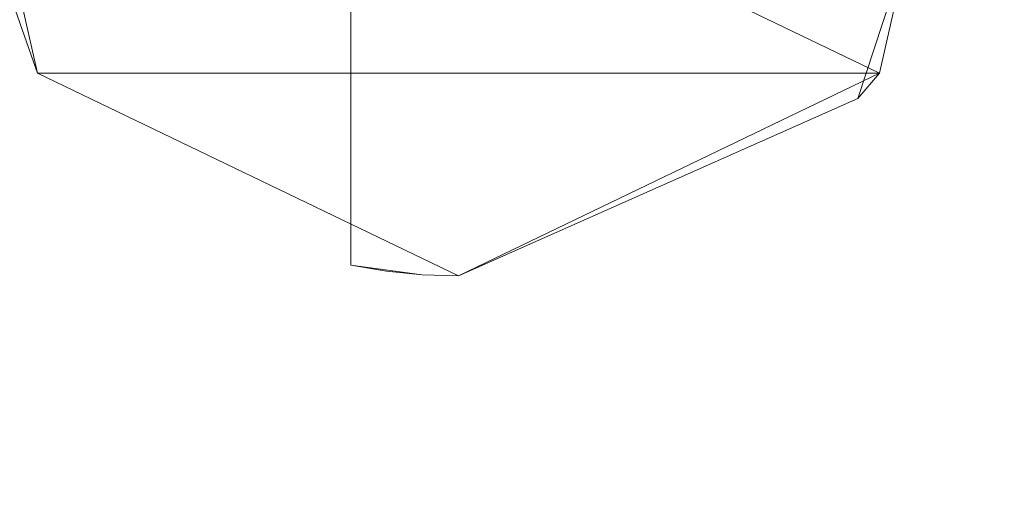
# Model space of a CAD drawing. Extents: x -11466 to -10806, y 15555 to 16081.
# Drawn here: x -11405 to -11391, y 15893 to 15899 of the extents above; entities that cross this region are included whole.
import ezdxf

# ---------------------------------------------------------------- set-up
doc = ezdxf.new("R2010")
doc.units = 0
doc.header["$LTSCALE"] = 500
doc.header["$MEASUREMENT"] = 0
doc.layers.add('SZAFKA_BESCO', color=7, linetype='Continuous')
doc.layers.add('UMYWALKA_BESCO', color=7, linetype='Continuous')

msp = doc.modelspace()

# ---------------------------------------------------------------- linework, layer by layer
at = {"layer": 'SZAFKA_BESCO', "lineweight": 0}
for points, invisible_edges in [([(-10831.807, 15581.682, 17), (-10831.807, 15980.682, 17), (-11439.807, 15581.682, 17), (-10831.807, 15581.682, 17)], 10), ([(-11439.807, 15581.682, 17), (-10831.807, 15980.682, 17), (-11439.807, 15980.682, 17), (-11439.807, 15581.682, 17)], 9), ([(-11419.807, 15962.682, 293), (-11419.807, 15581.182, 293), (-11191.807, 15757.182, 293), (-11419.807, 15962.682, 293)], 14), ([(-11191.807, 15962.682, 293), (-11419.807, 15962.682, 293), (-11191.807, 15757.182, 293), (-11191.807, 15962.682, 293)], 10), ([(-11419.807, 15962.682, 60), (-11419.807, 15581.182, 60), (-10851.807, 15962.682, 60), (-11419.807, 15962.682, 60)], 10), ([(-10851.807, 15962.682, 60), (-11419.807, 15581.182, 60), (-10851.807, 15581.182, 60), (-10851.807, 15962.682, 60)], 9), ([(-11268.484, 15935.818, 277), (-11191.807, 15757.182, 277), (-11392.944, 15898.506, 277), (-11268.484, 15935.818, 277)], 15), ([(-11391.496, 15904.851, 277), (-11268.484, 15935.818, 277), (-11392.944, 15898.506, 277), (-11391.496, 15904.851, 277)], 15), ([(-11268.484, 15935.818, 44), (-11262.139, 15934.37, 44), (-11392.944, 15898.506, 44), (-11268.484, 15935.818, 44)], 14), ([(-11391.496, 15904.851, 44), (-11268.484, 15935.818, 44), (-11392.944, 15898.506, 44), (-11391.496, 15904.851, 44)], 15), ([(-11012.484, 15935.818, 44), (-10880.119, 15645.513, 44), (-11391.496, 15648.851, 44), (-11012.484, 15935.818, 44)], 15), ([(-11262.139, 15934.37, 44), (-11012.484, 15935.818, 44), (-11391.496, 15648.851, 44), (-11262.139, 15934.37, 44)], 15), ([(-10858.671, 15621.858, 1), (-11412.944, 15932.506, 1), (-10860.119, 15935.513, 1), (-10858.671, 15621.858, 1)], 15), ([(-11262.139, 15934.37, 44), (-11391.496, 15648.851, 44), (-11395.553, 15653.939, 44), (-11262.139, 15934.37, 44)], 15), ([(-11262.139, 15934.37, 44), (-11395.553, 15653.939, 44), (-11392.944, 15898.506, 44), (-11262.139, 15934.37, 44)], 15), ([(-11411.496, 15618.851, 1), (-11412.944, 15932.506, 1), (-10858.671, 15621.858, 1), (-11411.496, 15618.851, 1)], 15), ([(-11400.307, 15910.53, 278.5), (-11400.307, 15910.53, 287.5), (-11400.307, 15895.833, 287.5), (-11400.307, 15910.53, 278.5)], 15), ([(-11400.307, 15895.833, 278.5), (-11400.307, 15910.53, 278.5), (-11400.307, 15895.833, 287.5), (-11400.307, 15895.833, 278.5)], 15), ([(-11391.345, 15903.936, 287.5), (-11400.307, 15895.833, 287.5), (-11400.307, 15910.53, 287.5), (-11391.345, 15903.936, 287.5)], 13), ([(-11391.345, 15903.936, 278.5), (-11400.307, 15910.53, 278.5), (-11400.307, 15895.833, 278.5), (-11391.345, 15903.936, 278.5)], 13), ([(-11400.307, 15910.53, 45.5), (-11400.307, 15910.53, 54.5), (-11400.307, 15895.833, 54.5), (-11400.307, 15910.53, 45.5)], 15), ([(-11400.307, 15895.833, 45.5), (-11400.307, 15910.53, 45.5), (-11400.307, 15895.833, 54.5), (-11400.307, 15895.833, 45.5)], 15), ([(-11391.345, 15903.936, 54.5), (-11400.307, 15895.833, 54.5), (-11400.307, 15910.53, 54.5), (-11391.345, 15903.936, 54.5)], 13), ([(-11391.345, 15903.936, 45.5), (-11400.307, 15910.53, 45.5), (-11400.307, 15895.833, 45.5), (-11391.345, 15903.936, 45.5)], 13), ([(-11406.307, 15903.182, 289), (-11404.671, 15898.506, 277), (-11406.119, 15904.851, 277), (-11406.307, 15903.182, 289)], 15), ([(-11404.671, 15898.506, 289.5), (-11406.307, 15903.182, 289), (-11406.119, 15904.851, 289.5), (-11404.671, 15898.506, 289.5)], 12), ([(-11406.307, 15903.182, 56), (-11404.671, 15898.506, 44), (-11406.119, 15904.851, 44), (-11406.307, 15903.182, 56)], 15), ([(-11404.671, 15898.506, 56.5), (-11406.307, 15903.182, 56), (-11406.119, 15904.851, 56.5), (-11404.671, 15898.506, 56.5)], 12), ([(-11402.557, 15901.932, 277), (-11404.671, 15898.506, 277), (-11406.119, 15904.851, 277), (-11402.557, 15901.932, 277)], 15), ([(-11404.671, 15898.506, 289.5), (-11406.119, 15904.851, 277), (-11404.671, 15898.506, 277), (-11404.671, 15898.506, 289.5)], 13), ([(-11406.119, 15904.851, 289.5), (-11406.119, 15904.851, 277), (-11404.671, 15898.506, 289.5), (-11406.119, 15904.851, 289.5)], 10), ([(-11392.944, 15898.506, 289.5), (-11406.119, 15904.851, 289.5), (-11391.496, 15904.851, 289.5), (-11392.944, 15898.506, 289.5)], 15), ([(-11404.671, 15898.506, 289.5), (-11406.119, 15904.851, 289.5), (-11392.944, 15898.506, 289.5), (-11404.671, 15898.506, 289.5)], 15), ([(-11391.496, 15904.851, 289.5), (-11406.119, 15904.851, 289.5), (-11392.944, 15898.506, 289.5), (-11391.496, 15904.851, 289.5)], 15), ([(-11406.119, 15904.851, 289.5), (-11404.671, 15898.506, 289.5), (-11392.944, 15898.506, 289.5), (-11406.119, 15904.851, 289.5)], 11), ([(-11404.671, 15898.506, 277), (-11406.119, 15648.851, 277), (-11406.119, 15904.851, 277), (-11404.671, 15898.506, 277)], 15), ([(-11402.557, 15901.932, 44), (-11404.671, 15898.506, 44), (-11406.119, 15904.851, 44), (-11402.557, 15901.932, 44)], 15), ([(-11404.671, 15898.506, 56.5), (-11406.119, 15904.851, 44), (-11404.671, 15898.506, 44), (-11404.671, 15898.506, 56.5)], 13), ([(-11406.119, 15904.851, 56.5), (-11406.119, 15904.851, 44), (-11404.671, 15898.506, 56.5), (-11406.119, 15904.851, 56.5)], 10), ([(-11392.944, 15898.506, 56.5), (-11406.119, 15904.851, 56.5), (-11391.496, 15904.851, 56.5), (-11392.944, 15898.506, 56.5)], 15), ([(-11404.671, 15898.506, 56.5), (-11406.119, 15904.851, 56.5), (-11392.944, 15898.506, 56.5), (-11404.671, 15898.506, 56.5)], 15), ([(-11391.496, 15904.851, 56.5), (-11406.119, 15904.851, 56.5), (-11392.944, 15898.506, 56.5), (-11391.496, 15904.851, 56.5)], 15), ([(-11406.119, 15904.851, 56.5), (-11404.671, 15898.506, 56.5), (-11392.944, 15898.506, 56.5), (-11406.119, 15904.851, 56.5)], 11), ([(-11404.671, 15898.506, 44), (-11406.119, 15648.851, 44), (-11406.119, 15904.851, 44), (-11404.671, 15898.506, 44)], 15), ([(-11391.496, 15904.851, 277), (-11392.944, 15898.506, 277), (-11395.057, 15901.932, 277), (-11391.496, 15904.851, 277)], 15), ([(-11391.496, 15904.851, 44), (-11392.944, 15898.506, 44), (-11395.057, 15901.932, 44), (-11391.496, 15904.851, 44)], 15), ([(-11392.944, 15898.506, 289.5), (-11391.496, 15904.851, 277), (-11392.944, 15898.506, 277), (-11392.944, 15898.506, 289.5)], 15), ([(-11392.944, 15898.506, 289.5), (-11391.496, 15904.851, 289.5), (-11391.496, 15904.851, 277), (-11392.944, 15898.506, 289.5)], 15), ([(-11391.345, 15903.936, 278.5), (-11392.944, 15898.506, 277), (-11391.496, 15904.851, 277), (-11391.345, 15903.936, 278.5)], 13), ([(-11391.496, 15904.851, 289.5), (-11392.944, 15898.506, 289.5), (-11391.345, 15903.936, 287.5), (-11391.496, 15904.851, 289.5)], 14), ([(-11392.944, 15898.506, 56.5), (-11391.496, 15904.851, 44), (-11392.944, 15898.506, 44), (-11392.944, 15898.506, 56.5)], 15), ([(-11392.944, 15898.506, 56.5), (-11391.496, 15904.851, 56.5), (-11391.496, 15904.851, 44), (-11392.944, 15898.506, 56.5)], 15), ([(-11391.345, 15903.936, 45.5), (-11392.944, 15898.506, 44), (-11391.496, 15904.851, 44), (-11391.345, 15903.936, 45.5)], 13), ([(-11391.496, 15904.851, 56.5), (-11392.944, 15898.506, 56.5), (-11391.345, 15903.936, 54.5), (-11391.496, 15904.851, 56.5)], 14), ([(-11393.244, 15898.152, 287.5), (-11400.307, 15895.833, 287.5), (-11391.345, 15903.936, 287.5), (-11393.244, 15898.152, 287.5)], 15), ([(-11393.244, 15898.152, 278.5), (-11391.345, 15903.936, 278.5), (-11400.307, 15895.833, 278.5), (-11393.244, 15898.152, 278.5)], 15), ([(-11393.244, 15898.152, 54.5), (-11400.307, 15895.833, 54.5), (-11391.345, 15903.936, 54.5), (-11393.244, 15898.152, 54.5)], 15), ([(-11393.244, 15898.152, 45.5), (-11391.345, 15903.936, 45.5), (-11400.307, 15895.833, 45.5), (-11393.244, 15898.152, 45.5)], 15), ([(-11393.244, 15898.152, 278.5), (-11392.944, 15898.506, 277), (-11391.345, 15903.936, 278.5), (-11393.244, 15898.152, 278.5)], 10), ([(-11392.944, 15898.506, 289.5), (-11393.244, 15898.152, 287.5), (-11391.345, 15903.936, 287.5), (-11392.944, 15898.506, 289.5)], 12), ([(-11393.244, 15898.152, 45.5), (-11392.944, 15898.506, 44), (-11391.345, 15903.936, 45.5), (-11393.244, 15898.152, 45.5)], 10), ([(-11392.944, 15898.506, 56.5), (-11393.244, 15898.152, 54.5), (-11391.345, 15903.936, 54.5), (-11392.944, 15898.506, 56.5)], 12), ([(-11406.307, 15903.182, 289), (-11404.671, 15898.506, 289.5), (-11404.671, 15898.506, 277), (-11406.307, 15903.182, 289)], 15), ([(-11406.307, 15903.182, 56), (-11404.671, 15898.506, 56.5), (-11404.671, 15898.506, 44), (-11406.307, 15903.182, 56)], 15), ([(-11400.057, 15899.432, 277), (-11404.671, 15898.506, 277), (-11402.557, 15901.932, 277), (-11400.057, 15899.432, 277)], 15), ([(-11400.057, 15899.432, 44), (-11404.671, 15898.506, 44), (-11402.557, 15901.932, 44), (-11400.057, 15899.432, 44)], 15), ([(-11392.944, 15898.506, 277), (-11397.557, 15899.432, 277), (-11395.057, 15901.932, 277), (-11392.944, 15898.506, 277)], 15), ([(-11392.944, 15898.506, 44), (-11397.557, 15899.432, 44), (-11395.057, 15901.932, 44), (-11392.944, 15898.506, 44)], 15), ([(-11398.807, 15895.682, 277), (-11404.671, 15898.506, 277), (-11400.057, 15899.432, 277), (-11398.807, 15895.682, 277)], 15), ([(-11398.807, 15895.682, 44), (-11404.671, 15898.506, 44), (-11400.057, 15899.432, 44), (-11398.807, 15895.682, 44)], 15), ([(-11397.557, 15899.432, 277), (-11398.807, 15895.682, 277), (-11400.057, 15899.432, 277), (-11397.557, 15899.432, 277)], 11), ([(-11397.557, 15899.432, 44), (-11398.807, 15895.682, 44), (-11400.057, 15899.432, 44), (-11397.557, 15899.432, 44)], 11), ([(-11392.944, 15898.506, 277), (-11398.807, 15895.682, 277), (-11397.557, 15899.432, 277), (-11392.944, 15898.506, 277)], 15), ([(-11392.944, 15898.506, 44), (-11398.807, 15895.682, 44), (-11397.557, 15899.432, 44), (-11392.944, 15898.506, 44)], 15), ([(-11402.062, 15653.939, 277), (-11406.119, 15648.851, 277), (-11404.671, 15898.506, 277), (-11402.062, 15653.939, 277)], 15), ([(-11402.062, 15653.939, 44), (-11406.119, 15648.851, 44), (-11404.671, 15898.506, 44), (-11402.062, 15653.939, 44)], 15), ([(-11404.671, 15898.506, 289.5), (-11404.671, 15898.506, 277), (-11400.307, 15895.833, 287.5), (-11404.671, 15898.506, 289.5)], 14), ([(-11400.307, 15895.833, 287.5), (-11404.671, 15898.506, 277), (-11400.307, 15895.833, 278.5), (-11400.307, 15895.833, 287.5)], 11), ([(-11398.807, 15895.682, 289.5), (-11404.671, 15898.506, 289.5), (-11392.944, 15898.506, 289.5), (-11398.807, 15895.682, 289.5)], 15), ([(-11404.671, 15898.506, 289.5), (-11398.807, 15895.682, 289.5), (-11404.671, 15898.506, 277), (-11404.671, 15898.506, 289.5)], 15), ([(-11398.807, 15895.682, 289.5), (-11398.807, 15895.682, 277), (-11404.671, 15898.506, 277), (-11398.807, 15895.682, 289.5)], 15), ([(-11404.671, 15898.506, 289.5), (-11398.807, 15895.682, 289.5), (-11392.944, 15898.506, 289.5), (-11404.671, 15898.506, 289.5)], 11), ([(-11400.307, 15895.833, 278.5), (-11404.671, 15898.506, 277), (-11398.807, 15895.682, 277), (-11400.307, 15895.833, 278.5)], 13), ([(-11398.807, 15895.682, 289.5), (-11404.671, 15898.506, 289.5), (-11400.307, 15895.833, 287.5), (-11398.807, 15895.682, 289.5)], 14), ([(-11398.807, 15895.682, 277), (-11402.062, 15653.939, 277), (-11404.671, 15898.506, 277), (-11398.807, 15895.682, 277)], 15), ([(-11404.671, 15898.506, 56.5), (-11404.671, 15898.506, 44), (-11400.307, 15895.833, 54.5), (-11404.671, 15898.506, 56.5)], 14), ([(-11400.307, 15895.833, 54.5), (-11404.671, 15898.506, 44), (-11400.307, 15895.833, 45.5), (-11400.307, 15895.833, 54.5)], 11), ([(-11398.807, 15895.682, 56.5), (-11404.671, 15898.506, 56.5), (-11392.944, 15898.506, 56.5), (-11398.807, 15895.682, 56.5)], 15), ([(-11404.671, 15898.506, 56.5), (-11398.807, 15895.682, 56.5), (-11404.671, 15898.506, 44), (-11404.671, 15898.506, 56.5)], 15), ([(-11398.807, 15895.682, 56.5), (-11398.807, 15895.682, 44), (-11404.671, 15898.506, 44), (-11398.807, 15895.682, 56.5)], 15), ([(-11404.671, 15898.506, 56.5), (-11398.807, 15895.682, 56.5), (-11392.944, 15898.506, 56.5), (-11404.671, 15898.506, 56.5)], 11), ([(-11400.307, 15895.833, 45.5), (-11404.671, 15898.506, 44), (-11398.807, 15895.682, 44), (-11400.307, 15895.833, 45.5)], 13), ([(-11398.807, 15895.682, 56.5), (-11404.671, 15898.506, 56.5), (-11400.307, 15895.833, 54.5), (-11398.807, 15895.682, 56.5)], 14), ([(-11398.807, 15895.682, 44), (-11402.062, 15653.939, 44), (-11404.671, 15898.506, 44), (-11398.807, 15895.682, 44)], 15), ([(-11398.807, 15895.682, 289.5), (-11392.944, 15898.506, 277), (-11398.807, 15895.682, 277), (-11398.807, 15895.682, 289.5)], 15), ([(-11398.807, 15895.682, 289.5), (-11392.944, 15898.506, 289.5), (-11392.944, 15898.506, 277), (-11398.807, 15895.682, 289.5)], 13), ([(-11393.244, 15898.152, 278.5), (-11398.807, 15895.682, 277), (-11392.944, 15898.506, 277), (-11393.244, 15898.152, 278.5)], 13), ([(-11392.944, 15898.506, 289.5), (-11398.807, 15895.682, 289.5), (-11393.244, 15898.152, 287.5), (-11392.944, 15898.506, 289.5)], 14), ([(-11392.944, 15898.506, 277), (-11395.553, 15653.939, 277), (-11398.807, 15895.682, 277), (-11392.944, 15898.506, 277)], 15), ([(-11398.807, 15895.682, 56.5), (-11392.944, 15898.506, 44), (-11398.807, 15895.682, 44), (-11398.807, 15895.682, 56.5)], 15), ([(-11398.807, 15895.682, 56.5), (-11392.944, 15898.506, 56.5), (-11392.944, 15898.506, 44), (-11398.807, 15895.682, 56.5)], 13), ([(-11393.244, 15898.152, 45.5), (-11398.807, 15895.682, 44), (-11392.944, 15898.506, 44), (-11393.244, 15898.152, 45.5)], 13), ([(-11392.944, 15898.506, 56.5), (-11398.807, 15895.682, 56.5), (-11393.244, 15898.152, 54.5), (-11392.944, 15898.506, 56.5)], 14), ([(-11392.944, 15898.506, 44), (-11395.553, 15653.939, 44), (-11398.807, 15895.682, 44), (-11392.944, 15898.506, 44)], 15), ([(-11392.944, 15898.506, 277), (-11191.807, 15757.182, 277), (-11395.553, 15653.939, 277), (-11392.944, 15898.506, 277)], 15), ([(-11398.807, 15895.682, 287.5), (-11400.307, 15895.833, 287.5), (-11393.244, 15898.152, 287.5), (-11398.807, 15895.682, 287.5)], 15), ([(-11398.807, 15895.682, 278.5), (-11393.244, 15898.152, 278.5), (-11400.307, 15895.833, 278.5), (-11398.807, 15895.682, 278.5)], 15), ([(-11398.807, 15895.682, 54.5), (-11400.307, 15895.833, 54.5), (-11393.244, 15898.152, 54.5), (-11398.807, 15895.682, 54.5)], 15), ([(-11398.807, 15895.682, 45.5), (-11393.244, 15898.152, 45.5), (-11400.307, 15895.833, 45.5), (-11398.807, 15895.682, 45.5)], 15), ([(-11398.807, 15895.682, 278.5), (-11398.807, 15895.682, 277), (-11393.244, 15898.152, 278.5), (-11398.807, 15895.682, 278.5)], 11), ([(-11398.807, 15895.682, 289.5), (-11398.807, 15895.682, 287.5), (-11393.244, 15898.152, 287.5), (-11398.807, 15895.682, 289.5)], 13), ([(-11398.807, 15895.682, 45.5), (-11398.807, 15895.682, 44), (-11393.244, 15898.152, 45.5), (-11398.807, 15895.682, 45.5)], 11), ([(-11398.807, 15895.682, 56.5), (-11398.807, 15895.682, 54.5), (-11393.244, 15898.152, 54.5), (-11398.807, 15895.682, 56.5)], 13), ([(-11399.311, 15895.699, 287.5), (-11400.307, 15895.833, 287.5), (-11398.807, 15895.682, 287.5), (-11399.311, 15895.699, 287.5)], 14), ([(-11399.811, 15895.749, 287.5), (-11400.307, 15895.833, 287.5), (-11399.311, 15895.699, 287.5), (-11399.811, 15895.749, 287.5)], 15), ([(-11399.811, 15895.749, 278.5), (-11399.311, 15895.699, 278.5), (-11400.307, 15895.833, 278.5), (-11399.811, 15895.749, 278.5)], 15), ([(-11399.311, 15895.699, 278.5), (-11398.807, 15895.682, 278.5), (-11400.307, 15895.833, 278.5), (-11399.311, 15895.699, 278.5)], 11), ([(-11399.811, 15895.749, 278.5), (-11400.307, 15895.833, 278.5), (-11398.807, 15895.682, 277), (-11399.811, 15895.749, 278.5)], 14), ([(-11398.807, 15895.682, 289.5), (-11400.307, 15895.833, 287.5), (-11399.811, 15895.749, 287.5), (-11398.807, 15895.682, 289.5)], 13), ([(-11399.811, 15895.749, 54.5), (-11400.307, 15895.833, 54.5), (-11399.311, 15895.699, 54.5), (-11399.811, 15895.749, 54.5)], 15), ([(-11399.311, 15895.699, 54.5), (-11400.307, 15895.833, 54.5), (-11398.807, 15895.682, 54.5), (-11399.311, 15895.699, 54.5)], 14), ([(-11399.811, 15895.749, 45.5), (-11399.311, 15895.699, 45.5), (-11400.307, 15895.833, 45.5), (-11399.811, 15895.749, 45.5)], 15), ([(-11399.311, 15895.699, 45.5), (-11398.807, 15895.682, 45.5), (-11400.307, 15895.833, 45.5), (-11399.311, 15895.699, 45.5)], 11), ([(-11399.811, 15895.749, 45.5), (-11400.307, 15895.833, 45.5), (-11398.807, 15895.682, 44), (-11399.811, 15895.749, 45.5)], 14), ([(-11398.807, 15895.682, 56.5), (-11400.307, 15895.833, 54.5), (-11399.811, 15895.749, 54.5), (-11398.807, 15895.682, 56.5)], 13), ([(-11399.311, 15895.699, 278.5), (-11399.811, 15895.749, 278.5), (-11398.807, 15895.682, 277), (-11399.311, 15895.699, 278.5)], 14), ([(-11398.807, 15895.682, 289.5), (-11399.811, 15895.749, 287.5), (-11399.311, 15895.699, 287.5), (-11398.807, 15895.682, 289.5)], 13), ([(-11399.311, 15895.699, 45.5), (-11399.811, 15895.749, 45.5), (-11398.807, 15895.682, 44), (-11399.311, 15895.699, 45.5)], 14), ([(-11398.807, 15895.682, 56.5), (-11399.811, 15895.749, 54.5), (-11399.311, 15895.699, 54.5), (-11398.807, 15895.682, 56.5)], 13), ([(-11398.807, 15895.682, 277), (-11395.553, 15653.939, 277), (-11402.062, 15653.939, 277), (-11398.807, 15895.682, 277)], 15), ([(-11398.807, 15895.682, 44), (-11395.553, 15653.939, 44), (-11402.062, 15653.939, 44), (-11398.807, 15895.682, 44)], 15), ([(-11399.311, 15895.699, 278.5), (-11398.807, 15895.682, 277), (-11398.807, 15895.682, 278.5), (-11399.311, 15895.699, 278.5)], 11), ([(-11398.807, 15895.682, 289.5), (-11399.311, 15895.699, 287.5), (-11398.807, 15895.682, 287.5), (-11398.807, 15895.682, 289.5)], 13), ([(-11399.311, 15895.699, 45.5), (-11398.807, 15895.682, 44), (-11398.807, 15895.682, 45.5), (-11399.311, 15895.699, 45.5)], 11), ([(-11398.807, 15895.682, 56.5), (-11399.311, 15895.699, 54.5), (-11398.807, 15895.682, 54.5), (-11398.807, 15895.682, 56.5)], 13)]:
    msp.add_3dface(points, dxfattribs=dict(at, invisible_edges=invisible_edges))
at = {"layer": 'UMYWALKA_BESCO', "lineweight": 0, "invisible_edges": 15}
for points in [[(-11377.963, 15897.857, 494.422), (-11396.784, 15901.973, 498.74), (-11395.312, 15906.908, 498.735), (-11377.963, 15897.857, 494.422)], [(-11377.963, 15897.857, 494.422), (-11395.312, 15906.908, 498.735), (-11377.244, 15900.186, 494.416), (-11377.963, 15897.857, 494.422)], [(-11374.407, 15897.547, 505.899), (-11393.683, 15906.372, 510.612), (-11394.464, 15903.928, 510.614), (-11374.407, 15897.547, 505.899)], [(-11374.407, 15897.547, 505.899), (-11373.567, 15900.126, 505.891), (-11393.683, 15906.372, 510.612), (-11374.407, 15897.547, 505.899)], [(-11415.991, 15905.949, 500), (-11398.312, 15893.903, 498.746), (-11417.152, 15898.091, 500), (-11415.991, 15905.949, 500)], [(-11397.736, 15897.64, 498.744), (-11398.312, 15893.903, 498.746), (-11415.991, 15905.949, 500), (-11397.736, 15897.64, 498.744)], [(-11397.372, 15899.465, 498.742), (-11397.736, 15897.64, 498.744), (-11415.991, 15905.949, 500), (-11397.372, 15899.465, 498.742)], [(-11416.192, 15904.958, 512), (-11417.229, 15897.218, 512), (-11396.404, 15895.007, 510.618), (-11416.192, 15904.958, 512)], [(-11396.123, 15896.795, 510.618), (-11416.192, 15904.958, 512), (-11396.404, 15895.007, 510.618), (-11396.123, 15896.795, 510.618)], [(-11395.963, 15897.686, 510.618), (-11416.192, 15904.958, 512), (-11396.123, 15896.795, 510.618), (-11395.963, 15897.686, 510.618)], [(-11395.715, 15898.947, 510.617), (-11416.192, 15904.958, 512), (-11395.963, 15897.686, 510.618), (-11395.715, 15898.947, 510.617)], [(-11394.464, 15903.928, 510.614), (-11416.192, 15904.958, 512), (-11395.715, 15898.947, 510.617), (-11394.464, 15903.928, 510.614)], [(-11375.587, 15892.965, 505.908), (-11394.464, 15903.928, 510.614), (-11395.715, 15898.947, 510.617), (-11375.587, 15892.965, 505.908)], [(-11375.587, 15892.965, 505.908), (-11374.407, 15897.547, 505.899), (-11394.464, 15903.928, 510.614), (-11375.587, 15892.965, 505.908)], [(-11379.142, 15893.125, 494.435), (-11397.372, 15899.465, 498.742), (-11396.784, 15901.973, 498.74), (-11379.142, 15893.125, 494.435)], [(-11379.142, 15893.125, 494.435), (-11396.784, 15901.973, 498.74), (-11377.963, 15897.857, 494.422), (-11379.142, 15893.125, 494.435)], [(-11379.142, 15893.125, 494.435), (-11397.736, 15897.64, 498.744), (-11397.372, 15899.465, 498.742), (-11379.142, 15893.125, 494.435)], [(-11376.042, 15890.638, 505.911), (-11395.715, 15898.947, 510.617), (-11395.963, 15897.686, 510.618), (-11376.042, 15890.638, 505.911)], [(-11376.042, 15890.638, 505.911), (-11375.587, 15892.965, 505.908), (-11395.715, 15898.947, 510.617), (-11376.042, 15890.638, 505.911)], [(-11417.152, 15898.091, 500), (-11399.011, 15883.73, 498.748), (-11417.845, 15885.514, 500), (-11417.152, 15898.091, 500)], [(-11398.718, 15889.598, 498.749), (-11399.011, 15883.73, 498.748), (-11417.152, 15898.091, 500), (-11398.718, 15889.598, 498.749)], [(-11398.605, 15891.084, 498.748), (-11398.718, 15889.598, 498.749), (-11417.152, 15898.091, 500), (-11398.605, 15891.084, 498.748)], [(-11398.52, 15892.024, 498.747), (-11398.605, 15891.084, 498.748), (-11417.152, 15898.091, 500), (-11398.52, 15892.024, 498.747)], [(-11398.312, 15893.903, 498.746), (-11398.52, 15892.024, 498.747), (-11417.152, 15898.091, 500), (-11398.312, 15893.903, 498.746)], [(-11376.042, 15890.638, 505.911), (-11395.963, 15897.686, 510.618), (-11396.123, 15896.795, 510.618), (-11376.042, 15890.638, 505.911)], [(-11379.779, 15889.661, 494.442), (-11398.312, 15893.903, 498.746), (-11397.736, 15897.64, 498.744), (-11379.779, 15889.661, 494.442)], [(-11379.779, 15889.661, 494.442), (-11397.736, 15897.64, 498.744), (-11379.142, 15893.125, 494.435), (-11379.779, 15889.661, 494.442)], [(-11417.229, 15897.218, 512), (-11417.845, 15885.514, 512), (-11397.258, 15882.85, 510.614), (-11417.229, 15897.218, 512)], [(-11397.015, 15888.282, 510.616), (-11417.229, 15897.218, 512), (-11397.258, 15882.85, 510.614), (-11397.015, 15888.282, 510.616)], [(-11396.939, 15889.639, 510.617), (-11417.229, 15897.218, 512), (-11397.015, 15888.282, 510.616), (-11396.939, 15889.639, 510.617)], [(-11396.81, 15891.408, 510.618), (-11417.229, 15897.218, 512), (-11396.939, 15889.639, 510.617), (-11396.81, 15891.408, 510.618)], [(-11396.404, 15895.007, 510.618), (-11417.229, 15897.218, 512), (-11396.81, 15891.408, 510.618), (-11396.404, 15895.007, 510.618)], [(-11376.309, 15888.989, 505.911), (-11396.123, 15896.795, 510.618), (-11396.404, 15895.007, 510.618), (-11376.309, 15888.989, 505.911)], [(-11376.309, 15888.989, 505.911), (-11376.042, 15890.638, 505.911), (-11396.123, 15896.795, 510.618), (-11376.309, 15888.989, 505.911)], [(-11376.711, 15885.669, 505.909), (-11396.404, 15895.007, 510.618), (-11396.81, 15891.408, 510.618), (-11376.711, 15885.669, 505.909)], [(-11376.711, 15885.669, 505.909), (-11376.309, 15888.989, 505.911), (-11396.404, 15895.007, 510.618), (-11376.711, 15885.669, 505.909)], [(-11380.241, 15886.109, 494.449), (-11398.52, 15892.024, 498.747), (-11398.312, 15893.903, 498.746), (-11380.241, 15886.109, 494.449)], [(-11380.241, 15886.109, 494.449), (-11398.312, 15893.903, 498.746), (-11379.779, 15889.661, 494.442), (-11380.241, 15886.109, 494.449)]]:
    msp.add_3dface(points, dxfattribs=at)

doc.saveas('drawing.dxf')
